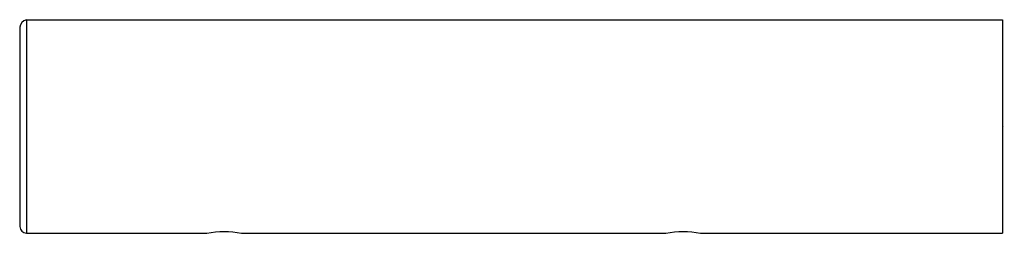
# Model space of a CAD drawing. Extents: x 3773.36 to 3779.19, y 99.47 to 100.74.
import ezdxf

# ---------------------------------------------------------------- set-up
doc = ezdxf.new("R2010")
doc.units = 0
doc.header["$LTSCALE"] = 0.64311
doc.layers.get('0').update_dxf_attribs({"color": 255, "linetype": 'CONTINUOUS'})
doc.layers.get('DEFPOINTS').update_dxf_attribs({"linetype": 'CONTINUOUS'})
doc.styles.get("Standard").update_dxf_attribs({"font": 'txt', "width": 0.8})

msp = doc.modelspace()

# ---------------------------------------------------------------- linework, layer by layer
for p, q in [((3773.4007, 100.7383), (3779.1768, 100.7383)), ((3779.1768, 100.7383), (3779.1768, 99.4731)), ((3773.361, 100.6932), (3773.361, 99.5128)), ((3773.4007, 100.7329), (3773.4007, 99.4731)), ((3773.4007, 99.4731), (3774.4681, 99.4731)), ((3774.6728, 99.4731), (3777.1846, 99.4731)), ((3777.3894, 99.4731), (3779.1768, 99.4731))]:
    msp.add_line(p, q)
for centre, radius, start, end in [((3773.4163, 100.6845), 0.0559, 106.1437, 171.10519), ((3773.4091, 99.5212), 0.0488, 189.88114, 260.12026), ((3774.5705, 98.8904), 0.5915, 80.03496, 99.96504), ((3777.287, 98.8904), 0.5915, 80.03495, 99.96505)]:
    msp.add_arc(centre, radius, start, end)

# ---------------------------------------------------------------- texts
at = {"layer": 'DEFPOINTS'}
for tag, p, s in [('TRADENAME', (3779.1772, 100.1057), 'KUMIN'), ('MODELNUMBER', (3779.1772, 100.1073), 'K-45397T'), ('PRODUCT', (3779.1772, 100.104), 'TOWEL BAR')]:
    msp.add_attdef(tag, p, s, height=0.001, dxfattribs=at)

doc.saveas('drawing.dxf')
